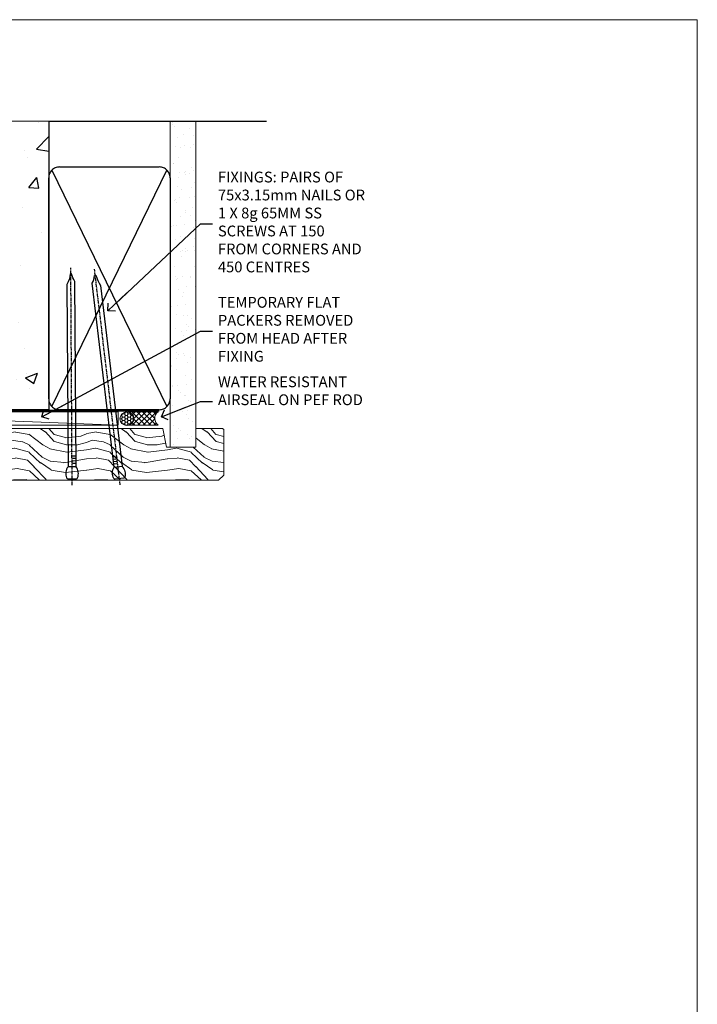
# Model space of a CAD drawing. Units: millimetres. Extents: x 0 to 15553, y -910 to 730.
# Drawn here: x 5102 to 5353, y 365 to 730 of the extents above; entities that cross this region are included whole.
import ezdxf
from ezdxf import colors
from ezdxf.entities.mleader import LeaderData, LeaderLine
from ezdxf.math import Vec2, Vec3

# ---------------------------------------------------------------- set-up
doc = ezdxf.new("R2010")
doc.units = ezdxf.units.MM
doc.linetypes.add('CENTER', pattern=[2, 1.25, -0.25, 0.25, -0.25])
doc.linetypes.add('Dashed', pattern=[564.4444465637206, 282.2222232818604, -282.2222232818602])
doc.layers.add('Aluminium Systems Ltd Joinery Detail', color=7, linetype='Continuous')
doc.layers.add('Aluminium Systems Ltd Notes', color=7, linetype='Continuous')
doc.layers.add('No Print', color=7, linetype='Continuous', plot=False)
doc.styles.get("Standard").update_dxf_attribs({"font": 'arial.ttf'})

# ---------------------------------------------------------------- blocks, each defined once
blk = doc.blocks.new('Page Layout')
at = {"layer": 'Aluminium Systems Ltd Joinery Detail', "color": 8, "lineweight": 5}
blk.add_lwpolyline([(0, 730.131892914731), (0, 0), (553.0825377109722, 0), (553.0825377109722, 730.131892914731)], close=True, dxfattribs=at)
blk = doc.blocks.new('Integral Insulation on Precast Wall Head CR35 Masonry')
h = blk.add_hatch()
h.set_pattern_fill('AR-CONC', color=256, scale=0.25)
h.set_pattern_definition([(49.99999999999999, (-355.5577768957412, -568.8198390466696), (45.546167249001, -3.984771384725772), [4.7625, -52.3875]), (355, (-355.5577768957412, -568.8198390466696), (-8.810855356242335, 47.76421130975879), [3.81, -41.9101460425]), (100.4514447, (-351.7622751457412, -569.1519024216705), (36.73531177258832, 43.77943797804878), [4.047502199999998, -44.52256114999999]), (46.18420000000002, (-355.5577768957412, -556.1198390466689), (67.76976022303248, -10.51058198318179), [7.143749999999987, -78.5812499999998]), (96.63555760999992, (-349.9103018957412, -556.9957140466704), (59.35103351287575, 61.85653114943038), [6.071255785, -66.78390204]), (351.1841511700001, (-355.5577768957412, -556.1198390466689), (59.35103351624426, 61.85653114638316), [5.7149917675, -62.86493298]), (21, (-349.2077768957412, -559.29483904667), (37.90359781728312, -25.5662995467719), [4.7625, -52.3875]), (326.0000000000001, (-349.2077768957412, -559.29483904667), (15.45050708691177, 46.04699153057982), [3.81, -41.91]), (71.45144499999999, (-346.0491437457412, -561.4253640216702), (53.35410481967904, 20.48069222147631), [4.0475022, -44.5224844]), (37.50000000000001, (-355.5577768957412, -568.8198390466696), (0.7721508126479542, 21.13875971828828), [0, -41.402, 0, -42.545, 0, -42.06875]), (7.499999999999999, (-355.5577768957412, -568.8198390466696), (16.70491562757644, 25.04514370452988), [0, -24.257, 0, -40.4495, 0, -16.03375]), (327.5, (-369.7182768957412, -568.8198390466696), (33.89764879171785, -1.432185998168361), [0, -15.875, 0, -49.53, 0, -65.7225]), (317.5, (-376.0682768957412, -568.8198390466696), (37.03229534650451, 6.356622758333257), [0, -20.6375, 0, -32.893, 0, -46.6725])])
h.paths.add_polyline_path([(-141.951206491517, 41.71416046222294), (-141.951206491517, 91.71416046222294), (-191.951206491517, 91.71416046222294), (-191.951206491517, 123.6781901806407), (-245.951206491517, 123.6781901806407), (-245.951206491517, 51.71416046222294), (-235.951206491517, 41.71416046222294)])
h = blk.add_hatch()
h.set_pattern_fill('HONEY', color=256, scale=2)
h.set_pattern_definition([(0, (-355.5577768957412, -568.8198390466696), (9.525, 5.49926129), [6.35, -12.7]), (120, (-355.5577768957412, -568.8198390466696), (-9.524999979188381, 5.499261326046781), [6.349999999999987, -12.69999999999997]), (59.99999999999999, (-355.5577768957412, -568.8198390466696), (2.081161820655097e-08, 10.99852261604678), [-12.7, 6.35])])
h.paths.add_polyline_path([(-141.951206491517, 91.71416046222294), (-141.951206491517, 123.6781901806407), (-191.951206491517, 123.6781901806407), (-191.951206491517, 91.71416046222294)])
at = {"layer": 'Aluminium Systems Ltd Joinery Detail'}
h = blk.add_hatch(dxfattribs=at)
h.set_pattern_fill('AR-CONC', color=256, scale=0.25)
h.set_pattern_definition([(49.99999999999999, (-355.5577768957412, -9568.81983904667), (45.546167249001, -3.984771384725772), [4.7625, -52.3875]), (355, (-355.5577768957412, -9568.81983904667), (-8.810855356242335, 47.76421130975879), [3.81, -41.9101460425]), (100.4514447, (-351.7622751457412, -9569.15190242167), (36.73531177258832, 43.77943797804878), [4.047502199999998, -44.52256114999999]), (46.18420000000002, (-355.5577768957412, -9556.119839046669), (67.76976022303248, -10.51058198318179), [7.143749999999991, -78.58124999999986]), (96.63555760999992, (-349.9103018957412, -9556.99571404667), (59.35103351287575, 61.85653114943038), [6.071255785, -66.78390204]), (351.1841511700001, (-355.5577768957412, -9556.119839046669), (59.35103351624426, 61.85653114638316), [5.7149917675, -62.86493298]), (21, (-349.2077768957412, -9559.29483904667), (37.90359781728312, -25.5662995467719), [4.7625, -52.3875]), (326.0000000000001, (-349.2077768957412, -9559.29483904667), (15.45050708691177, 46.04699153057982), [3.81, -41.91]), (71.45144499999999, (-346.0491437457412, -9561.42536402167), (53.35410481967904, 20.48069222147631), [4.0475022, -44.5224844]), (37.50000000000001, (-355.5577768957412, -9568.81983904667), (0.7721508126479542, 21.13875971828828), [0, -41.402, 0, -42.545, 0, -42.06875]), (7.499999999999999, (-355.5577768957412, -9568.81983904667), (16.70491562757644, 25.04514370452988), [0, -24.257, 0, -40.4495, 0, -16.03375]), (327.5, (-369.7182768957412, -9568.81983904667), (33.89764879171785, -1.432185998168361), [0, -15.875, 0, -49.53, 0, -65.7225]), (317.5, (-376.0682768957412, -9568.81983904667), (37.03229534650451, 6.356622758333257), [0, -20.6375, 0, -32.893, 0, -46.6725])])
h.paths.add_polyline_path([(-42.95120649151704, 123.6781901806407), (-119.0870861171061, 123.6781901806407), (-119.9907965255916, 127.1120938996773), (-121.2573897889597, 119.6940689919156), (-122.294752983471, 123.6781901806407), (-141.951206491517, 123.6781901806407), (-141.951206491517, 41.71416046222294), (-141.951206491517, 16.71416046222294), (-92.13817298494291, 16.71416046222294), (-92.13817298494291, 21.18477407473074), (-94.21464032165716, 21.18477407473074), (-94.21464032165738, 60.12482197002828), (-90.99867864876671, 61.86168250869378), (-90.64338143494302, 63.18766976247207), (-90.288084221119, 61.86168250869378), (-87.07212254822969, 60.12482197002828), (-87.07212254822991, 21.18477407473074), (-88.7415402347674, 21.18477407473074), (-89.14858988494296, 20.88126230460875), (-89.14858988494296, 16.71416046222294), (-46.28826098264852, 16.71416046222294), (-42.95120649151704, 17.88002867837895)])
h = blk.add_hatch(dxfattribs=at)
h.set_pattern_fill('ANSI37', color=256, scale=0.5)
h.set_pattern_definition([(45, (-355.5577768957412, -568.8198390466696), (-1.122532015133644, 1.122532015133644), []), (135, (-355.5577768957412, -568.8198390466696), (-1.122532015133644, -1.122532015133644), [])])
h.paths.add_polyline_path([(-142.4582578939539, 41.58740291801951), (-146.4552354683751, 41.5869737686553), (-146.4552354683751, 38.17043457661384), (-157.6422996947786, 38.17043457661384, 0.1826857635211322), (-154.2474334043828, 29.92307952959345), (-149.1974348155467, 29.92307952959527, -0.4142135614479202), (-148.6974348155517, 29.4230795311687, -1), (-142.7097594260112, 29.4230795405947), (-142.4582578939539, 29.4230795405947)])
h = blk.add_hatch(dxfattribs=at)
h.set_pattern_fill('HONEY', color=256, scale=0.25)
h.set_pattern_definition([(0, (-355.5577768957414, -567.3222911789198), (1.190625, 0.68740766125), [0.79375, -1.5875]), (120, (-355.5577768957414, -567.3222911789198), (-1.190624997398548, 0.6874076657558477), [0.7937499999999977, -1.587499999999995]), (59.99999999999999, (-355.5577768957414, -567.3222911789198), (2.601452275818872e-09, 1.374815327005847), [-1.5875, 0.79375])])
h.paths.add_polyline_path([(-148.6974348155517, 29.4230795405947, 1), (-142.7097594260112, 29.4230795405947, 1)])
for points in [[(-146.4552354683751, 41.71416046222294), (-146.4552354683751, 38.17043457661384), (-237.3572280742133, 38.17043457661384), (-249.4650805338156, 50.27828703621526), (-249.4650805338156, 123.6781901806407)], [(-191.951206491517, 91.71416046222294), (-191.951206491517, 123.6781901806407)], [(-42.95120649151704, 123.6781901806407), (-42.95120649151704, 16.71416046222294), (-141.951206491517, 16.71416046222294), (-141.951206491517, 41.71416046222294), (-141.951206491517, 123.6781901806407)], [(-235.951206491517, 41.71416046222294), (-245.951206491517, 51.71416046222294)]]:
    blk.add_lwpolyline(points)
at = {"layer": 'Aluminium Systems Ltd Joinery Detail', "linetype": 'Dashed'}
for p, q in [((-245.951206491517, 51.71416046222294), (-245.951206491517, 123.6781901806407)), ((-141.951206491517, 91.71416046222294), (-191.951206491517, 91.71416046222294)), ((-141.951206491517, 41.71416046222294), (-235.951206491517, 41.71416046222294)), ((-42.95120649151704, 16.71416046222294), (-141.951206491517, 16.71416046222294))]:
    blk.add_line(p, q, dxfattribs=at)
at = {"layer": 'Aluminium Systems Ltd Joinery Detail'}
for p, q in [((-142.7097594260109, 31.8595044184076), (-141.951206491517, 31.8595044184076)), ((-142.7097594260112, 29.4230795405947, 1.000000000000004), (-141.9512064915173, 29.4230795405947, 1.000000000000018)), ((-142.7097594260112, 29.4230795405947, 1.000000000000004), (-142.4582578939539, 29.18272061039534, 2.000000000000021))]:
    blk.add_line(p, q, dxfattribs=at)
at = {"layer": 'Aluminium Systems Ltd Joinery Detail', "linetype": 'Continuous', "lineweight": 5, "ltscale": 0.12}
blk.add_lwpolyline([(-33.31253985655576, 123.6781901806407), (-119.0870861171061, 123.6781901806407), (-119.9907965255916, 127.1120938996773), (-121.2573897889597, 119.6940689919156), (-122.294752983471, 123.6781901806407), (-256.5984363646844, 123.6781901806407)], dxfattribs=at)
at = {"layer": 'Aluminium Systems Ltd Joinery Detail', "linetype": 'Dashed', "lineweight": 5, "ltscale": 0.01, "elevation": 0.2500000000000173}
blk.add_lwpolyline([(-42.95120649151704, 16.58110474475143, 0.25, 0.25, 0), (-142.0801535492269, 16.58110474475143, 0.25, 0.25, 0), (-142.0801535492269, 41.58744351450514, 0.25, 0.25, 0), (-235.9946128706449, 41.57736006275809, 0.25, 0.25, 0), (-246.0854086708973, 51.66815586300982, 0.25, 0.25, 0), (-246.0854086708973, 72.24387581122755, 0, 0, 0)], format="xyseb", dxfattribs=at)
at = {"layer": 'Aluminium Systems Ltd Joinery Detail', "linetype": 'CENTER', "lineweight": 5, "ltscale": 3, "const_width": 0.5, "elevation": 2.000000000000021}
blk.add_lwpolyline([(-42.95120649151704, 16.18296432210263), (-142.4582578939539, 16.18296432210263), (-142.4582578939539, 41.31111008263542)], dxfattribs=at)
at = {"layer": 'Aluminium Systems Ltd Joinery Detail'}
blk.add_circle((-145.7035971207814, 29.4230795405947, 1.000000000000004), 2.993837694770264, dxfattribs=at)
blk.add_arc((-145.0352765811801, 38.53748153563356, 1.000000000000004), 12.61236517299324, 181.6676659492495, 223.0794947014956, dxfattribs=at)
blk = doc.blocks.new('_Open90')
at = {"color": 0, "linetype": 'ByBlock', "lineweight": -2}
for p, q in [((0, 0), (-2.439666651745029, 0)), ((-0.5, 0.5), (0, 0)), ((0, 0), (-0.5, -0.5))]:
    blk.add_line(p, q, dxfattribs=at)
blk = doc.blocks.new('45mm Strapping Head Liner')
h = blk.add_hatch()
h.set_pattern_fill('AR-SAND', color=0, scale=0.15)
h.set_pattern_definition([(37.50000000000001, (-303.6066994921879, -706.8323937844989), (-0.2400046943976069, 7.341198559940135), [0, -5.791200000000001, 0, -6.476999999999999, 0, -6.191249999999999]), (7.499999999999999, (-303.6066994921879, -706.8323937844989), (6.74284924707004, 10.75237650852531), [0, -3.124200000000001, 0, -5.2197, 0, -2.00025]), (327.5, (-308.2929994921877, -706.8323937844989), (11.86488555362187, 0.02155777017818536), [0, -1.905, 0, -6.858, 0, -8.9535]), (317.5, (-308.2929994921877, -706.8323937844989), (11.45334678708446, 3.343939848858243), [0, -0.9524999999999999, 0, -4.495799999999999, 0, -5.1435])])
h.paths.add_polyline_path([(109.499679307613, -136.0752093974678), (100.0013899249553, -136.0752093974678), (100.0013899249552, -15.24696357440916), (109.499679307613, -15.24696357440916)])
at = {"layer": 'Aluminium Systems Ltd Joinery Detail', "linetype": 'Dashed'}
for p, q in [((55.00138992495522, -15.24696357440905), (135.7975892035647, -15.24696357440905)), ((56.17296280020901, -33.3825661680803), (98.82981704970098, -121.0394204175727)), ((56.17296280020901, -121.0394204175727), (98.82981704970143, -33.3825661680803))]:
    blk.add_line(p, q, dxfattribs=at)
at = {"layer": 'Aluminium Systems Ltd Joinery Detail', "lineweight": 5}
blk.add_lwpolyline([(100.0013899249552, -15.24696357440916), (100.0013899249553, -136.0752093974678), (109.499679307613, -136.0752093974678), (109.499679307613, -15.24696357440916)], dxfattribs=at)
at = {"layer": 'Aluminium Systems Ltd Joinery Detail', "linetype": 'Dashed'}
blk.add_lwpolyline([(55.00138992495522, -36.21099329282652, -0.414213562373095), (59.00138992495522, -32.21099329282652), (96.00138992495522, -32.21099329282652, -0.414213562373095), (100.0013899249552, -36.21099329282652), (100.0013899249552, -118.2109932928265, -0.414213562373095), (96.00138992495522, -122.2109932928265), (59.00138992495522, -122.2109932928265, -0.414213562373095), (55.00138992495522, -118.2109932928265)], format="xyb", close=True, dxfattribs=at)
at = {"layer": 'Aluminium Systems Ltd Joinery Detail', "linetype": 'CENTER', "lineweight": 5, "ltscale": 3, "const_width": 0.5, "elevation": 2.000000000000007}
blk.add_lwpolyline([(55.00138992495522, -122.7421894329468), (96.01024019805209, -122.7421894329468)], dxfattribs=at)
at = {"layer": 'Aluminium Systems Ltd Joinery Detail', "linetype": 'Dashed', "lineweight": 5, "ltscale": 0.01, "const_width": 0.25, "elevation": 0.2500000000000036}
blk.add_lwpolyline([(55.00138992495522, -122.3440490102982), (96.01024019805254, -122.344049010298)], dxfattribs=at)
blk = doc.blocks.new('Nail 75 JH')
at = {"linetype": 'CENTER'}
blk.add_line((0, 2.300118051928621), (0, -78.25849807356508), dxfattribs=at)
for p, q in [((1.5, -4.488319011024487), (-1.5, -4.488319011024458)), ((1.499999999999886, -5.730112436134704), (0.1255879953777708, -5.730112436134732)), ((1.499999999999886, -6.600592455787137), (0.1255879953777708, -6.600592455787137)), ((1.499999999999886, -7.471072475439541), (0.1255879953777708, -7.471072475439541)), ((1.499999999999886, -8.341552495091946), (0.1255879953778276, -8.341552495091946))]:
    blk.add_line(p, q)
blk.add_lwpolyline([(-1.5, -4.488319011024458, -0.2475267649991796), (-2.057234792368547, -0.3562033463117587, -0.331135080274166), (-1.578358480166685, 0), (1.578358480166685, 0, -0.331135080274166), (2.057234792368547, -0.3562033463117587, -0.2475267649991796), (1.499999999999886, -4.488319011024487), (1.5, -73.20877276569331, 0.1245641564323093), (0.2845258915276077, -75.96790802185205), (-0.2515467734666004, -75.96790802185205, 0.1012549879648114), (-1.5, -72.05351818931658)], format="xyb", close=True)
blk = doc.blocks.new('Integral Insulation On Precast Wall CR35 Masonry Liner Stacker')
at = {"layer": 'Aluminium Systems Ltd Joinery Detail', "lineweight": 5}
h = blk.add_hatch(dxfattribs=at)
h.set_pattern_fill('HONEY', color=256, scale=0.2211125000000359, angle=360, style=0)
h.set_pattern_definition([(0, (-511.7353596861167, -268.9985297017029), (1.053048281250171, 0.6079775633750983), [0.7020321875001139, -1.404064375000228]), (120, (-511.7353596861167, -268.9985297017029), (-1.053048155438884, 0.6079777812866397), [0.7020321875001019, -1.404064375000204]), (59.99999999999994, (-511.7353596861167, -268.9985297017029), (1.258112869470804e-07, 1.215955344661738), [-1.404064375000228, 0.7020321875001139])])
edge = h.paths.add_edge_path()
edge.add_arc((8.594593202464239, 1.953071695312246), 2.5, 180.0000000000001, 360.00000000000006, ccw=False)
edge.add_arc((8.594593202464239, 1.953071695312246), 2.5, 0, 180.0000000000001, ccw=False)
h = blk.add_hatch(dxfattribs=at)
h.set_pattern_fill('NET', color=256, scale=0.4422249999999999, angle=225, style=0)
h.set_pattern_definition([(315, (-1879.194611139369, 4372.764468391157), (-0.9928234407849511, -0.9928234407849515), []), (225, (-1879.194611139369, 4372.764468391157), (-0.9928234407849515, 0.9928234407849511), [])])
edge = h.paths.add_edge_path()
edge.add_line((20.19439718338981, 4.516378258171244), (9.451460363613023, 4.52293271707822))
edge.add_arc((8.615061836726454, 2.058070759194379), 2.602903564714436, 283.05461229937526, 431.25644836746125, ccw=False)
edge.add_line((9.203004878982028, -0.4775613013134716), (20.23901274817035, -0.4775613013134716))
edge.add_arc((22.14315887603334, 2.036619305314161), 3.153866927914105, 128.1626499734255, 232.8610770962096, ccw=False)
h = blk.add_hatch(dxfattribs=at)
h.set_pattern_fill('WOOD-3', color=256, scale=97.5, angle=30, style=0, pattern_type=2)
h.set_pattern_definition([(4.763599999999823, (446.484722572297, -7172.815608358113), (-330.0000283895876, -29.9997459798375), [3.612479999999951, -357.6353699999959]), (348.6901, (450.0847225722955, -7172.515608358112), (120.0000225669286, -29.9999289648483), [4.58912999999999, -148.3814699999997]), (314.9999999999999, (454.5847225722955, -7173.41560835811), (-3.306523113702664e-14, -30.00000928346856), [3.39411, -39.03228]), (313.1523999999999, (456.984722572297, -7175.815608358113), (420.0000850164654, -449.9999261252569), [6.579509999999999, -651.37185]), (347.0054000000001, (461.484722572297, -7180.615608358115), (-270.0000230324819, 59.99992732735074), [4.002509999999999, -396.2474099999998]), (360, (465.3847225722966, -7181.515608358112), (29.99999999999997, -30.00000000000003), [7.5, -22.5]), (9.462299999999765, (472.8847225722966, -7181.515608358112), (-150.0000232108592, -29.99994417607295), [3.649649999999993, -178.8332099999998]), (5.710599999999713, (446.484722572297, -7180.91560835811), (-269.9999827048756, -30.00003943998845), [3.014969999999958, -298.4813099999965]), (360, (449.484722572297, -7180.615608358115), (29.99999999999997, -30.00000000000003), [4.5, -25.5]), (331.6992, (453.984722572297, -7180.615608358115), (329.9998535928922, -180.0002662262795), [4.429439999999992, -438.5152499999991]), (307.8749999999999, (457.8847225722966, -7182.715608358111), (-120.0000559467582, 149.9999729816166), [6.841049999999986, -335.2115699999996]), (320.7106, (462.0847225722955, -7188.115608358115), (180.0000191874755, -149.9999889572949), [4.263809999999983, -422.1163199999984]), (353.6597999999999, (465.3847225722966, -7190.815608358113), (239.9999820781927, -30.00004736879107), [5.43324, -266.22831]), (11.88869999999988, (470.7847225722944, -7191.41560835811), (-419.9999190314803, -90.00031605746501), [5.82494999999993, -576.669689999991]), (6.709799999999706, (446.484722572297, -7190.215608358111), (270.0000299325391, 29.99981643732056), [5.135159999999973, -508.3820999999983]), (356.6335, (451.5847225722955, -7189.615608358115), (479.999979659061, -30.00032890063538), [5.10881999999993, -505.7727899999929]), (326.3098999999999, (456.6847225722959, -7189.91560835811), (-59.99998673313475, 30.00004003521583), [5.408339999999997, -102.75822]), (312.5103999999999, (461.1847225722959, -7192.91560835811), (299.9997215504041, -330.0002602161362), [4.883640000000001, -483.48096]), (345.0686, (464.484722572297, -7196.515608358112), (330.0000160477658, -89.99990861934462), [4.657259999999935, -461.0679899999936]), (360, (468.984722572297, -7197.715608358111), (29.99999999999997, -30.00000000000003), [3.6, -26.4]), (12.99459999999981, (472.5847225722955, -7197.715608358111), (270.0000230324819, 59.99992732735004), [4.002509999999988, -396.2474099999986]), (360, (455.7847225722944, -7167.715608358111), (29.99999999999997, -30.00000000000003), [0, -30]), (136.8475999999999, (459.984722572297, -7172.215608358111), (449.9999261252561, -420.0000850164664), [6.579509999999987, -651.3718499999991]), (153.4348999999999, (455.1847225722959, -7197.715608358111), (-29.99997473822719, 30.00003928189145), [2.683289999999963, -64.39874999999881]), (171.8698999999998, (452.7847225722944, -7196.515608358112), (-179.9999932938336, 29.99998067446644), [4.242629999999988, -207.8893799999995]), (203.1985999999998, (448.5847225722955, -7195.91560835811), (-149.9999919200123, -60.00003975794547), [2.284739999999965, -226.1884499999967]), (333.4349, (459.984722572297, -7172.215608358111), (29.9999747382272, -30.00003928189145), [3.354089999999999, -63.72794999999999]), (353.2901999999999, (462.984722572297, -7173.715608358111), (-270.0000299325392, 29.99981643732125), [5.135160000000001, -508.3821000000002]), (10.12469999999981, (468.0847225722955, -7174.315608358113), (509.9999636894718, 90.00025765850859), [8.532869999999988, -844.7548799999987]), (10.30479999999971, (446.484722572297, -7169.515608358112), (180.0000288254371, 29.99984626607953), [3.354089999999962, -332.0560799999968]), (344.4759, (449.7847225722944, -7168.91560835811), (-330.0000307388759, 89.99993332816857), [5.604449999999995, -554.8417799999994]), (317.1211, (455.1847225722959, -7170.41560835811), (-390.0000237882238, 359.9999925974296), [5.731499999999945, -567.4176899999931]), (325.3047999999999, (459.3847225722966, -7174.315608358113), (299.9998277696255, -210.000258287834), [4.743419999999994, -469.5982199999992]), (350.5377, (463.2847225722944, -7177.015608358112), (150.0000232108592, -29.99994417607323), [5.474489999999979, -177.0083999999993]), (6.581899999999838, (468.6847225722959, -7177.91560835811), (-510.0000431378999, -59.99960101098861), [7.851749999999971, -777.3233999999962]), (8.130099999999889, (446.484722572297, -7177.015608358112), (-179.9999932938336, -29.99998067446629), [4.242629999999973, -207.889379999999]), (348.6901, (450.6847225722959, -7176.41560835811), (120.0000225669286, -29.9999289648483), [4.58912999999999, -148.3814699999997]), (317.4895999999999, (455.1847225722959, -7177.315608358113), (-330.0002602161357, 299.9997215504046), [4.88364, -483.4809599999999]), (314.9999999999999, (458.7847225722944, -7180.615608358115), (-3.306523113702664e-14, -30.00000928346856), [5.51544, -36.91098]), (342.646, (462.6847225722959, -7184.515608358112), (-390.0000605729049, 119.999835067774), [5.028929999999915, -497.8627199999921]), (3.366499999999665, (467.484722572297, -7186.015608358112), (-479.999979659061, -30.00032890063396), [5.108819999999968, -505.7727899999974]), (17.10269999999988, (472.5847225722955, -7185.715608358111), (300.0000519287099, 89.99986480290859), [4.080449999999997, -403.9636799999997]), (8.746199999999785, (446.484722572297, -7184.515608358112), (209.9999800906905, 30.00012591172568), [3.945869999999949, -390.6425099999934]), (345.0686, (450.3847225722966, -7183.91560835811), (330.0000160477658, -89.99990861934462), [4.657259999999935, -461.0679899999936]), (327.9946, (454.8847225722966, -7185.115608358115), (-149.9999683436264, 90.000033161331), [5.66039999999999, -277.3590599999995]), (310.1009, (459.6847225722959, -7188.115608358115), (-329.9999417935546, 390.0000578863894), [7.451849999999999, -737.7326999999999]), (344.0546, (464.484722572297, -7193.815608358113), (-120.0000037995646, 29.99999667889151), [4.368060000000001, -214.03524]), (6.008999999999787, (468.6847225722959, -7195.015608358112), (299.9999925271812, 29.99997952445504), [5.731499999999953, -567.4176899999941]), (23.19859999999977, (474.3847225722966, -7194.41560835811), (149.9999919200123, 60.00003975794549), [2.284739999999997, -226.1884499999996]), (9.462299999999765, (446.484722572297, -7193.515608358112), (-150.0000232108592, -29.99994417607295), [3.649649999999993, -178.8332099999998]), (349.9919999999998, (450.0847225722955, -7192.91560835811), (329.9999866372434, -60.00010416469986), [5.178809999999959, -512.7014999999948]), (322.5946, (455.1847225722959, -7193.815608358113), (389.9997739494009, -300.000298578452), [6.42026999999999, -635.6077499999994]), (330.9453999999999, (460.2847225722944, -7167.715608358111), (210.0000115370904, -120.0000008159787), [3.08868, -305.78022]), (349.2156999999999, (462.984722572297, -7169.215608358111), (-479.999985110828, 90.00001649037998), [6.413279999999969, -634.9134899999966]), (7.124999999999709, (469.2847225722944, -7170.41560835811), (-210.0000113953586, -29.99994845681877), [7.256039999999998, -234.6117])])
h.paths.add_polyline_path([(44.54556293300084, -18.99163045448404), (42.66622496216405, -20.7586180648359), (-47.12367139625621, -20.7586180648359), (-47.12367139623802, -1.677905517492036), (21.96121017151745, -1.677905517493855), (23.29366917791776, -8.55069647566961), (34.17084671039447, -8.55069647566961), (34.17084671039447, -1.677905517493855), (44.10822146322425, -1.677905517493855), (44.54556293299902, -2.094298956993953)])
blk.add_line((-118.7399341905138, 4.52293271707822, 2.000000000000024), (5.39562321097219, -0.4775613013134716, 2.000000000000024), dxfattribs=at)
at = {"layer": 'Aluminium Systems Ltd Joinery Detail', "lineweight": 5, "elevation": 2.00000000000001}
for points in [[(-118.7399341905138, 4.52293271707822), (5.395623210963095, 4.52293271707822), (5.39562321097219, -0.4775613013134716), (-118.7399341905184, -0.4775613013134716)], [(44.10822146322425, -1.677905517493855), (34.17084671039447, -1.677905517493855), (34.17084671039447, -8.55069647566961), (23.29366917791776, -8.55069647566961), (21.96121017151745, -1.677905517493855), (-47.12367139624712, -1.677906793362126), (-47.12367139624712, -20.75861934070235), (42.66622496216405, -20.7586180648359), (44.54556293300084, -18.99163045448404), (44.54556293299902, -2.094298956993953)]]:
    blk.add_lwpolyline(points, close=True, dxfattribs=at)
blk.add_lwpolyline([(9.177654259534393, 4.528076951191906), (20.19439718338981, 4.516378258171244, 0.4915106188759529), (20.23901274817035, -0.4775613013134716), (9.203004878982028, -0.4775613013134716, 0.8101017670941715)], format="xyb", close=True, dxfattribs=at)
at = {"layer": 'Aluminium Systems Ltd Joinery Detail', "lineweight": 5, "ltscale": 0.12}
blk.add_circle((8.594593202464239, 1.953071695312246, 2.000000000000024), 2.5, dxfattribs=at)
at = {"layer": 'Aluminium Systems Ltd Joinery Detail', "xscale": -1, "rotation": 180.3473966407072}
blk.add_blockref('Nail 75 JH', (-11.6528297780369, -20.31695441017655, 2.000000000000024), dxfattribs=at)
at = {"layer": 'Aluminium Systems Ltd Joinery Detail', "rotation": 186.7683232742154}
blk.add_blockref('Nail 75 JH', (5.896891058939218, -20.31695441017655, 2.000000000000024), dxfattribs=at)
blk = doc.blocks.new('MM Liner Text CR35 Head')
at = {"layer": 'Aluminium Systems Ltd Notes', "color": 3, "lineweight": 5, "ltscale": 0.12}
ml = blk.add_multileader_mtext('Standard', dxfattribs=at)
ml.set_content('FIXINGS: PAIRS OF 75x3.15mm NAILS OR 1 X 8g 65MM SS SCREWS AT 150 FROM CORNERS AND 450 CENTRES', color=3)
ml.set_leader_properties(color=8)
ml.set_arrow_properties(name='OPEN90')
ml.build(insert=Vec2(0, 0))
ml.multileader.update_dxf_attribs({"text_left_attachment_type": 2, "text_right_attachment_type": 2})
ctx = ml.context
ctx.base_point, ctx.plane_origin = Vec3(-58.35742815201695, 87.489486514085, -1.000000000000014), Vec3(-263.9525632936884, -58.04152112249903, -1.000000000000014)
ctx.left_attachment, ctx.right_attachment = 2, 2
notes = []
notes.append((ctx, [(0, (1, 1, 0), (-62.82226365422684, 87.489486514085, -1.000000000000014), (1, 0), 4.464835502209894, [(0, [(-97.18501531202901, 55.18623628568093, -1.000000000000014)], 0, [])])]))
ctx.mtext.insert, ctx.mtext.width, ctx.mtext.line_spacing_style, ctx.mtext.flow_direction = Vec3(-56.35742815201593, 106.8228198474189, -1.000000000000014), 55.16606061165112, 2, 5
ml = blk.add_multileader_mtext('Standard', dxfattribs=at)
ml.set_content('TEMPORARY FLAT PACKERS REMOVED FROM HEAD AFTER FIXING', color=3)
ml.set_leader_properties(color=8)
ml.set_arrow_properties(name='OPEN90')
ml.build(insert=Vec2(0, 0))
ml.multileader.update_dxf_attribs({"text_left_attachment_type": 2, "text_right_attachment_type": 2})
ctx = ml.context
ctx.base_point, ctx.plane_origin = Vec3(-58.35742815201695, 47.70325296451847, -1.000000000000014), Vec3(-186.8670218616671, 168.9020168785883, -1.000000000000014)
ctx.left_attachment, ctx.right_attachment = 2, 2
notes.append((ctx, [(0, (1, 1, 0), (-62.82226365422684, 47.70325296451847, -1.000000000000014), (1, 0), 4.464835502209894, [(0, [(-121.665059292729, 15.86560120158174, -1.000000000000014)], 0, [])])]))
ctx.mtext.insert, ctx.mtext.width, ctx.mtext.defined_height, ctx.mtext.line_spacing_style, ctx.mtext.flow_direction = Vec3(-56.35742815201684, 60.3699196311851, -1.000000000000014), 55.73749489485795, 9.448686068864237, 2, 5
ml = blk.add_multileader_mtext('Standard', dxfattribs=at)
ml.set_content('WATER RESISTANT\\PAIRSEAL ON PEF ROD', color=3)
ml.set_leader_properties(color=8)
ml.set_arrow_properties(name='OPEN90')
ml.build(insert=Vec2(0, 0))
ml.multileader.update_dxf_attribs({"text_left_attachment_type": 2, "text_right_attachment_type": 2})
ctx = ml.context
ctx.base_point, ctx.plane_origin = Vec3(-58.35742815201695, 21.57562892966416, -1.000000000000014), Vec3(-198.5589408450187, 3.254790904285983, -1.000000000000014)
ctx.left_attachment, ctx.right_attachment = 2, 2
notes.append((ctx, [(0, (1, 1, 0), (-62.82226365422684, 21.57562892966416, -1.000000000000014), (1, 0), 4.464835502209894, [(0, [(-77.34352486493663, 15.95771030970354, -1.000000000000014)], 0, [])])]))
ctx.mtext.insert, ctx.mtext.width, ctx.mtext.line_spacing_style, ctx.mtext.flow_direction = Vec3(-56.35742815201684, 30.90896226299753, -1.000000000000014), 55.73749489485817, 2, 5
for ctx, leaders in notes:
    for number, flags, end, landing, length, lines in leaders:
        leader = LeaderData()
        leader.index, (leader.has_last_leader_line, leader.has_dogleg_vector, leader.attachment_direction) = number, flags
        leader.last_leader_point, leader.dogleg_vector, leader.dogleg_length = Vec3(end), Vec3(landing), length
        for number, points, colour, breaks in lines:
            line = LeaderLine()
            line.index, line.vertices, line.color, line.breaks = number, Vec3.list(points), colors.encode_raw_color(colour), breaks
            leader.lines.append(line)
        ctx.leaders.append(leader)

msp = doc.modelspace()

# ---------------------------------------------------------------- block references
at = {"layer": 'Aluminium Systems Ltd Joinery Detail'}
for name, p in [('Integral Insulation on Precast Wall Head CR35 Masonry', (5155.557776895741, 568.8198390466696)), ('45mm Strapping Head Liner', (5057.605180479268, 707.7449928017195)), ('Integral Insulation On Precast Wall CR35 Masonry Liner Stacker', (5132.934013076487, 580.2204798799212, -2.00000000000001))]:
    msp.add_blockref(name, p, dxfattribs=at)
at = {"layer": 'Aluminium Systems Ltd Notes', "linetype": 'Dashed'}
msp.add_blockref('MM Liner Text CR35 Head', (5231.70247096813, 566.9688229286512, 1), dxfattribs=at)
at = {"layer": 'No Print'}
msp.add_blockref('Page Layout', (4800, 0), dxfattribs=at)

doc.saveas('drawing.dxf')
